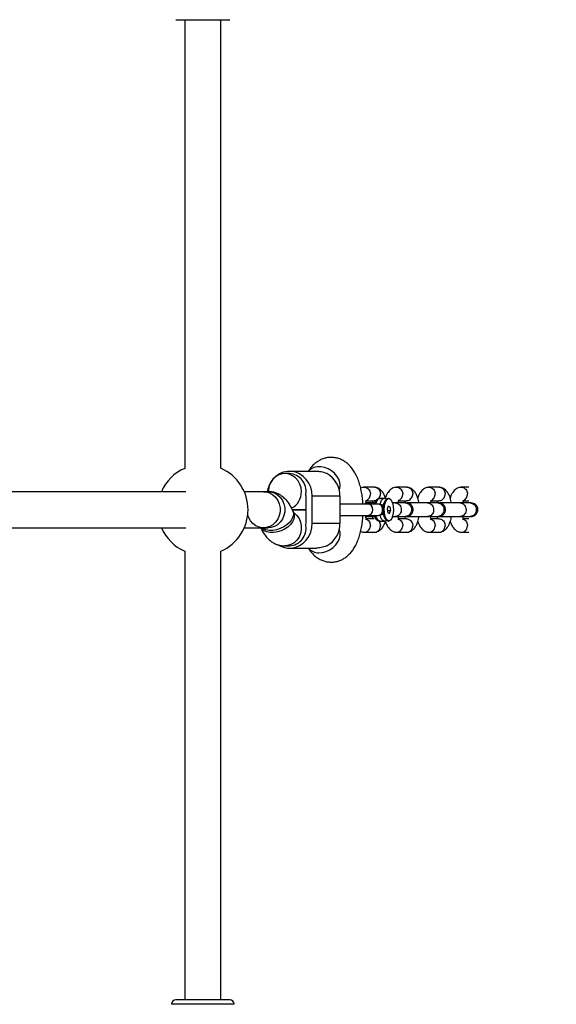
# Model space of a CAD drawing. Units: millimetres. Extents: x -555 to 5154, y -298 to 7277.
# Drawn here: x 3447 to 3685, y 2089 to 2525 of the extents above; entities that cross this region are included whole.
import ezdxf

# ---------------------------------------------------------------- set-up
doc = ezdxf.new("R2010")
doc.units = ezdxf.units.MM
doc.layers.add('Dimensions', color=7, linetype='Continuous')
doc.styles.get("Standard").update_dxf_attribs({"font": 'arial.ttf'})
doc.dimstyles.new('Leikkiset keinu', dxfattribs={"dimtxt": 150, "dimasz": 2.5, "dimexe": 0.06, "dimexo": 0.625, "dimtad": 0, "dimtih": 1, "dimtoh": 1, "dimdec": 0, "dimtxsty": 'Standard', "dimcen": 2.5, "dimadec": 0, "dimazin": 0, "dimtfac": 1, "dimtmove": 0, "dimatfit": 3, "dimfxl": 1, "dimarcsym": 0})

# ---------------------------------------------------------------- blocks, each defined once
blk = doc.blocks.new('*D3')
at = {"layer": 'Defpoints', "color": 0}
for p in [(238.19, 2095.11), (5154.41, 2014.33), (5154.41, -199.39)]:
    blk.add_point(p, dxfattribs=at)
at = {"layer": 'Dimensions', "color": 0, "lineweight": -2}
for p, q in [((238.19, 2094.48), (238.19, -199.45)), ((5154.41, 2013.7), (5154.41, -199.45)), ((240.69, -199.39), (2468.95, -199.39)), ((5151.91, -199.39), (2923.65, -199.39))]:
    blk.add_line(p, q, dxfattribs=at)
at = {"layer": 'Dimensions', "color": 0}
for points in [[(240.69, -198.97), (240.69, -199.81), (238.19, -199.39)], [(5151.91, -199.81), (5151.91, -198.97), (5154.41, -199.39)]]:
    blk.add_solid(points, dxfattribs=at)
at = {"layer": 'Dimensions', "color": 0, "insert": (2696.3, -199.39), "char_height": 150, "attachment_point": 5}
blk.add_mtext('4916', dxfattribs=at)

msp = doc.modelspace()

# ---------------------------------------------------------------- linework, layer by layer
at = {"color": 7, "linetype": 'Continuous', "lineweight": 25}
for p, q in [((3516.48, 2524.52), (3540.28, 2524.52)), ((3520.37, 2524.52), (3520.37, 2325.84)), ((3536.37, 2325.85), (3536.37, 2524.52)), ((3578.6, 2324.52), (3566.76, 2324.52)), ((3566.76, 2323.52), (3564.71, 2323.52)), ((3520.88, 2315.52), (3430.04, 2315.52)), ((3555.29, 2315.52), (3546.71, 2315.52)), ((3557.35, 2315.52), (3555.29, 2315.52)), ((3604.33, 2317.51), (3599.73, 2317.51)), ((3618.66, 2317.51), (3614.06, 2317.51)), ((3632.99, 2317.51), (3628.39, 2317.51)), ((3646.14, 2317.51), (3642.72, 2317.51)), ((3574.06, 2301.52), (3574.06, 2313.52)), ((3576.79, 2301.52), (3576.79, 2313.52)), ((3589.08, 2313.52), (3576.79, 2313.52)), ((3589.08, 2313.52), (3589.08, 2301.52)), ((3600.73, 2311.52), (3604.21, 2311.52)), ((3608.62, 2312.52), (3606.8, 2312.52)), ((3609.52, 2311.98), (3609, 2311.35)), ((3610.71, 2312.52), (3610.43, 2312.52)), ((3615.06, 2311.52), (3618.54, 2311.52)), ((3629.38, 2311.52), (3632.87, 2311.52)), ((3643.71, 2311.52), (3646.14, 2311.52)), ((3574.06, 2307.52), (3568.01, 2307.52)), ((3568.01, 2307.52), (3574.06, 2307.52)), ((3568.63, 2306.06), (3568.23, 2307.03)), ((3601.36, 2310.02), (3589.08, 2310.02)), ((3605.94, 2310.02), (3601.36, 2310.02)), ((3608.15, 2307.17), (3607.94, 2307.52)), ((3610.46, 2309.14), (3610.01, 2307.81)), ((3610.01, 2307.81), (3610.25, 2306.18)), ((3610.1, 2307.22), (3611.41, 2307.22)), ((3611.16, 2308.85), (3610.36, 2308.85)), ((3611.16, 2308.85), (3610.46, 2309.14)), ((3610.95, 2305.89), (3611.41, 2307.22)), ((3611.16, 2308.85), (3611.41, 2307.22)), ((3617.99, 2310.52), (3613.52, 2310.52)), ((3632.32, 2310.52), (3627.85, 2310.52)), ((3646.65, 2310.52), (3642.17, 2310.52)), ((3589.08, 2305.02), (3601.36, 2305.02)), ((3604.24, 2303.51), (3600.8, 2303.51)), ((3601.36, 2305.02), (3605.94, 2305.02)), ((3606.8, 2302.52), (3608.62, 2302.52)), ((3609, 2303.68), (3609.52, 2303.05)), ((3610.25, 2306.18), (3610.95, 2305.89)), ((3610.43, 2302.52), (3610.71, 2302.52)), ((3613.52, 2304.52), (3617.99, 2304.52)), ((3618.57, 2303.51), (3615.13, 2303.51)), ((3627.85, 2304.52), (3632.32, 2304.52)), ((3632.9, 2303.51), (3629.46, 2303.51)), ((3642.17, 2304.52), (3646.65, 2304.52)), ((3646.14, 2303.51), (3643.79, 2303.51)), ((3430.04, 2299.52), (3520.88, 2299.52)), ((3546.71, 2299.52), (3555.29, 2299.52)), ((3555.29, 2299.52), (3557.35, 2299.52)), ((3576.79, 2301.52), (3589.08, 2301.52)), ((3599.74, 2297.52), (3604.35, 2297.52)), ((3614.07, 2297.52), (3618.68, 2297.52)), ((3628.4, 2297.52), (3633.01, 2297.52)), ((3642.73, 2297.52), (3646.14, 2297.52)), ((3520.37, 2289.19), (3520.37, 2090.52)), ((3536.37, 2090.52), (3536.37, 2289.18)), ((3564.7, 2291.52), (3566.76, 2291.52)), ((3566.76, 2290.52), (3578.6, 2290.52)), ((3540.28, 2090.52), (3516.48, 2090.52))]:
    msp.add_line(p, q, dxfattribs=at)
at = {"color": 8, "linetype": 'Continuous', "lineweight": 25}
for p, q in [((3541.06, 2088.52), (3514.48, 2088.52)), ((3542.28, 2088.52), (3541.06, 2088.52))]:
    msp.add_line(p, q, dxfattribs=at)
at = {"color": 7, "linetype": 'Continuous', "lineweight": 25, "flags": 128}
for points in [[(3576.79, 2313.52), (3576.62, 2315.54), (3576.12, 2317.49), (3575.29, 2319.31), (3574.17, 2320.93), (3572.81, 2322.29), (3571.23, 2323.36), (3569.5, 2324.1), (3567.68, 2324.47), (3565.83, 2324.47), (3564.01, 2324.1), (3562.28, 2323.36), (3560.71, 2322.29), (3559.62, 2321.25)], [(3572.01, 2315.52), (3571.84, 2317.24), (3571.33, 2318.88), (3570.52, 2320.36), (3569.44, 2321.61), (3568.13, 2322.58), (3566.66, 2323.22), (3565.11, 2323.5), (3563.53, 2323.41), (3562.01, 2322.95), (3560.61, 2322.14), (3559.41, 2321.02), (3558.46, 2319.64), (3557.79, 2318.07), (3557.45, 2316.38), (3557.41, 2315.52)], [(3555.29, 2315.52), (3556.48, 2315.41), (3558, 2314.95), (3559.39, 2314.14), (3560.59, 2313.02), (3561.55, 2311.64), (3562.21, 2310.07), (3562.55, 2308.38), (3562.55, 2306.65), (3562.21, 2304.96), (3561.55, 2303.39), (3560.59, 2302.01), (3559.39, 2300.89), (3558, 2300.08), (3556.48, 2299.62), (3554.9, 2299.53), (3553.34, 2299.81), (3551.88, 2300.45), (3550.57, 2301.42), (3549.48, 2302.67), (3548.67, 2304.16), (3548.27, 2305.36)], [(3555.29, 2315.52), (3556.48, 2315.41), (3558, 2314.95), (3559.39, 2314.14), (3560.59, 2313.02), (3561.55, 2311.64), (3562.21, 2310.07), (3562.55, 2308.38), (3562.55, 2306.65), (3562.21, 2304.96), (3561.55, 2303.39), (3560.59, 2302.01), (3559.39, 2300.89), (3558, 2300.08), (3556.48, 2299.62), (3555.29, 2299.52)], [(3610.43, 2302.52), (3609.88, 2302.7), (3609.37, 2303.24), (3608.94, 2304.1), (3608.62, 2305.22), (3608.43, 2306.5), (3608.39, 2307.86), (3608.51, 2309.19), (3608.76, 2310.4), (3609.14, 2311.39), (3609.62, 2312.1), (3610.16, 2312.47), (3610.43, 2312.52)], [(3610.36, 2302.59), (3609.81, 2303.03), (3609.33, 2303.83), (3608.96, 2304.93), (3608.73, 2306.24), (3608.66, 2307.65), (3608.76, 2309.05), (3609.02, 2310.33), (3609.41, 2311.38), (3609.91, 2312.12), (3610.47, 2312.48), (3611.05, 2312.44)], [(3611.05, 2312.44), (3611.61, 2312.01), (3612.09, 2311.21), (3612.46, 2310.11), (3612.69, 2308.8), (3612.75, 2307.38), (3612.66, 2305.98), (3612.4, 2304.7), (3612.01, 2303.65), (3611.51, 2302.91), (3610.94, 2302.55), (3610.36, 2302.59)], [(3561.82, 2291.94), (3562.28, 2291.67), (3564.01, 2290.94), (3565.83, 2290.56), (3567.68, 2290.56), (3569.5, 2290.94), (3571.23, 2291.67), (3572.81, 2292.74), (3574.17, 2294.11), (3575.29, 2295.73), (3576.12, 2297.54), (3576.62, 2299.5), (3576.79, 2301.52)]]:
    msp.add_lwpolyline(points, dxfattribs=at)
at = {"color": 8, "linetype": 'Continuous', "lineweight": 25, "flags": 128}
for points in [[(3588.75, 2316.31), (3588.99, 2316.92), (3589.19, 2318.24), (3589.05, 2319.64), (3588.56, 2321.05), (3587.74, 2322.42), (3586.64, 2323.67), (3585.31, 2324.75), (3583.81, 2325.61), (3582.21, 2326.2), (3580.58, 2326.51), (3579, 2326.51), (3577.55, 2326.2), (3576.28, 2325.61), (3575.27, 2324.75), (3575.08, 2324.52)], [(3557.35, 2315.52), (3558.53, 2315.41), (3560.06, 2314.95), (3561.45, 2314.14), (3562.65, 2313.02), (3563.61, 2311.64), (3564.27, 2310.07), (3564.61, 2308.38), (3564.61, 2306.65), (3564.27, 2304.96), (3563.61, 2303.39), (3562.65, 2302.01), (3561.45, 2300.89), (3560.06, 2300.08), (3558.53, 2299.62), (3557.35, 2299.52)], [(3605.02, 2310.02), (3605.29, 2310.9), (3605.71, 2311.75), (3606.2, 2312.3), (3606.74, 2312.51), (3606.8, 2312.52)], [(3606.8, 2309.81), (3607.11, 2310.9), (3607.53, 2311.75), (3608.03, 2312.3), (3608.56, 2312.51), (3608.63, 2312.52)], [(3568.23, 2307.03), (3568.36, 2306.65), (3568.48, 2305.51), (3568.24, 2304.31), (3567.66, 2303.09), (3566.75, 2301.91), (3565.57, 2300.83), (3564.17, 2299.89), (3562.61, 2299.15), (3560.96, 2298.64), (3559.31, 2298.38), (3557.74, 2298.38), (3556.3, 2298.64), (3555.08, 2299.15), (3554.54, 2299.52)], [(3568.63, 2306.06), (3568.76, 2305.68), (3568.88, 2304.54), (3568.64, 2303.34), (3568.05, 2302.12), (3567.15, 2300.94), (3565.97, 2299.86), (3564.56, 2298.92), (3563, 2298.18), (3561.36, 2297.67), (3559.71, 2297.41), (3558.13, 2297.41), (3556.7, 2297.67), (3555.48, 2298.18), (3554.52, 2298.92), (3554.07, 2299.52)], [(3568.52, 2306.33), (3568.79, 2306.14), (3570, 2305.02), (3570.95, 2303.64), (3571.62, 2302.07), (3571.95, 2300.38), (3571.95, 2298.65), (3571.62, 2296.96), (3570.95, 2295.39), (3570, 2294.01), (3568.79, 2292.89), (3567.4, 2292.08), (3565.88, 2291.62), (3564.68, 2291.52)], [(3606.8, 2302.52), (3606.74, 2302.52), (3606.2, 2302.73), (3605.71, 2303.28), (3605.29, 2304.14), (3605.02, 2305.02)], [(3608.62, 2302.52), (3608.56, 2302.52), (3608.03, 2302.73), (3607.53, 2303.28), (3607.11, 2304.14), (3606.8, 2305.23)], [(3579.78, 2288.49), (3581.39, 2288.64), (3583.02, 2289.09), (3584.58, 2289.82), (3586, 2290.8), (3587.23, 2291.97), (3588.19, 2293.29), (3588.84, 2294.68), (3589.16, 2296.1), (3589.13, 2297.46), (3588.75, 2298.72), (3588.75, 2298.73)]]:
    msp.add_lwpolyline(points, dxfattribs=at)
at = {"color": 7, "linetype": 'Continuous', "lineweight": 25}
for centre, radius, start, end in [((3528.38, 2307.52), 20, 113.6094, 156.4218), ((3528.38, 2307.52), 20, 0, 66.453), ((3568.28, 2313.62), 11.55, 144.0848, 170.5689), ((3566.33, 2315.76), 7.77, 350.8093, 86.8327), ((3577.98, 2313.73), 11.1, 358.8821, 61.7442), ((3564, 2315.33), 8.01, 297.3582, 1.3611), ((3565.3, 2313.52), 8.76, 359.9983, 6.5546), ((3612.28, 2308.9), 4.09, 143.2319, 171.8088), ((3528.38, 2307.52), 20, 293.547, 0), ((3619.15, 2307.52), 11.01, 178.1807, 181.8193), ((3612.28, 2306.13), 4.09, 188.1912, 216.7681), ((3528.38, 2307.52), 20, 203.5782, 246.3906), ((3566.33, 2299.28), 7.77, 273.1673, 9.1907), ((3565.3, 2301.52), 8.76, 353.4454, 0.0017), ((3577.98, 2301.3), 11.1, 298.2558, 1.1179), ((3516.48, 2088.52), 2, 90, 180), ((3540.28, 2088.52), 2, 360, 90)]:
    msp.add_arc(centre, radius, start, end, dxfattribs=at)
at = {"color": 8, "linetype": 'Continuous', "lineweight": 25}
for centre, radius, start, end in [((3601.17, 2307.52), 2.51, 274.2274, 85.7726), ((3579.48, 2294.25), 5.77, 220.3164, 272.956)]:
    msp.add_arc(centre, radius, start, end, dxfattribs=at)
at = {"color": 7, "linetype": 'Continuous', "lineweight": 25}
for points, knots in [([(3599.25, 2310.02), (3599.21, 2310.74), (3599.11, 2312.33), (3598.77, 2314.73), (3598.27, 2317.22), (3597.59, 2319.64), (3596.71, 2321.97), (3595.64, 2324.08), (3594.42, 2325.88), (3593.11, 2327.36), (3591.7, 2328.56), (3590.18, 2329.51), (3588.57, 2330.2), (3586.82, 2330.63), (3585, 2330.76), (3583.18, 2330.57), (3581.46, 2330.08), (3579.88, 2329.34), (3578.42, 2328.38), (3577.09, 2327.19), (3575.95, 2325.9), (3575.35, 2324.95), (3575.07, 2324.52)], [0, 0, 0, 0, 0.047898, 0.105678, 0.164364, 0.224525, 0.286851, 0.351931, 0.407792, 0.459076, 0.506872, 0.552376, 0.596477, 0.639809, 0.686708, 0.732042, 0.776315, 0.820273, 0.864792, 0.910876, 0.959702, 1, 1, 1, 1]), ([(3583.23, 2323.51), (3582.4, 2323.81), (3580.85, 2324.39), (3579.32, 2324.45), (3578.6, 2324.48)], [0, 0, 0, 0, 0.532321, 1, 1, 1, 1]), ([(3568.23, 2307.03), (3568.06, 2307.42), (3567.61, 2308.47), (3566.74, 2310.01), (3565.58, 2311.58), (3564.29, 2312.88), (3562.89, 2313.93), (3561.37, 2314.73), (3559.76, 2315.27), (3558.4, 2315.49), (3557.59, 2315.51), (3557.35, 2315.52)], [0, 0, 0, 0, 0.086697, 0.23476, 0.370045, 0.495126, 0.613692, 0.728345, 0.840811, 0.952277, 1, 1, 1, 1]), ([(3599.42, 2317.49), (3599.05, 2317.43), (3598.66, 2317.37), (3598.29, 2317.15), (3598.26, 2317.13)], [0, 0, 0, 0, 0.9131045, 1, 1, 1, 1]), ([(3599.32, 2317.45), (3599.59, 2317.49), (3600.16, 2317.55), (3601.02, 2317.24), (3601.78, 2316.64), (3602.32, 2315.79), (3602.51, 2315.05), (3602.54, 2314.62), (3602.54, 2314.53), (3602.54, 2314.52)], [0, 0, 0, 0, 0.17022, 0.364431, 0.558632, 0.752808, 0.946894, 0.992245, 1, 1, 1, 1]), ([(3604.31, 2317.47), (3604.42, 2317.48), (3604.84, 2317.52), (3605.55, 2317.23), (3606.29, 2316.64), (3606.8, 2315.79), (3606.96, 2315.05), (3606.98, 2314.62), (3606.98, 2314.53), (3606.98, 2314.52)], [0, 0, 0, 0, 0.082181, 0.296986, 0.511782, 0.726506, 0.941231, 0.991422, 1, 1, 1, 1]), ([(3609.31, 2312.38), (3609.3, 2312.47), (3609.17, 2313.1), (3608.65, 2314.21), (3607.72, 2315.74), (3606.68, 2316.68), (3605.81, 2317.16), (3605.25, 2317.38), (3604.85, 2317.45), (3604.66, 2317.49)], [0, 0, 0, 0, 0.031588, 0.224032, 0.450472, 0.712004, 0.806808, 0.904955, 1, 1, 1, 1]), ([(3613.75, 2317.49), (3613.39, 2317.41), (3612.68, 2317.25), (3611.52, 2316.56), (3610.46, 2315.47), (3609.73, 2314.17), (3609.37, 2313.39), (3609.25, 2312.91), (3609.21, 2312.76)], [0, 0, 0, 0, 0.181488, 0.356474, 0.632252, 0.812692, 0.940374, 1, 1, 1, 1]), ([(3613.65, 2317.45), (3613.92, 2317.49), (3614.49, 2317.55), (3615.35, 2317.24), (3616.11, 2316.64), (3616.65, 2315.79), (3616.84, 2315.05), (3616.86, 2314.62), (3616.87, 2314.53), (3616.87, 2314.52)], [0, 0, 0, 0, 0.17022, 0.364431, 0.558632, 0.752808, 0.946894, 0.992245, 1, 1, 1, 1]), ([(3618.63, 2317.47), (3618.75, 2317.48), (3619.17, 2317.52), (3619.88, 2317.23), (3620.61, 2316.64), (3621.13, 2315.79), (3621.29, 2315.05), (3621.31, 2314.62), (3621.3, 2314.53), (3621.3, 2314.52)], [0, 0, 0, 0, 0.082181, 0.296986, 0.511782, 0.726506, 0.941231, 0.991422, 1, 1, 1, 1]), ([(3624.04, 2310.52), (3623.92, 2311.24), (3623.69, 2312.52), (3622.99, 2314.22), (3622.04, 2315.74), (3621.01, 2316.68), (3620.14, 2317.16), (3619.58, 2317.38), (3619.18, 2317.45), (3618.99, 2317.49)], [0, 0, 0, 0, 0.207573, 0.365045, 0.550335, 0.76434, 0.841916, 0.922227, 1, 1, 1, 1]), ([(3628.08, 2317.49), (3627.72, 2317.41), (3627.01, 2317.25), (3625.85, 2316.56), (3624.79, 2315.47), (3624.06, 2314.17), (3623.7, 2313.39), (3623.58, 2312.91), (3623.54, 2312.76)], [0, 0, 0, 0, 0.181488, 0.356474, 0.632252, 0.812692, 0.940374, 1, 1, 1, 1]), ([(3627.98, 2317.45), (3628.25, 2317.49), (3628.82, 2317.55), (3629.68, 2317.24), (3630.44, 2316.64), (3630.98, 2315.79), (3631.17, 2315.05), (3631.19, 2314.62), (3631.2, 2314.53), (3631.2, 2314.52)], [0, 0, 0, 0, 0.17022, 0.364431, 0.558632, 0.752808, 0.946894, 0.992245, 1, 1, 1, 1]), ([(3632.96, 2317.47), (3633.08, 2317.48), (3633.5, 2317.52), (3634.2, 2317.23), (3634.94, 2316.64), (3635.45, 2315.79), (3635.62, 2315.05), (3635.63, 2314.62), (3635.63, 2314.53), (3635.63, 2314.52)], [0, 0, 0, 0, 0.0821814, 0.296986, 0.5117824, 0.726506, 0.9412309, 0.9914224, 1, 1, 1, 1]), ([(3638.37, 2310.52), (3638.24, 2311.24), (3638.02, 2312.52), (3637.32, 2314.22), (3636.37, 2315.74), (3635.34, 2316.68), (3634.47, 2317.16), (3633.91, 2317.38), (3633.51, 2317.45), (3633.32, 2317.49)], [0, 0, 0, 0, 0.207573, 0.365045, 0.550335, 0.76434, 0.841916, 0.922227, 1, 1, 1, 1]), ([(3642.4, 2317.49), (3642.05, 2317.41), (3641.34, 2317.25), (3640.18, 2316.56), (3639.12, 2315.47), (3638.39, 2314.17), (3638.03, 2313.39), (3637.91, 2312.91), (3637.87, 2312.76)], [0, 0, 0, 0, 0.181488, 0.356474, 0.632252, 0.812692, 0.940374, 1, 1, 1, 1]), ([(3642.31, 2317.45), (3642.58, 2317.49), (3643.15, 2317.55), (3644.01, 2317.24), (3644.77, 2316.64), (3645.3, 2315.79), (3645.49, 2315.05), (3645.52, 2314.62), (3645.52, 2314.53), (3645.52, 2314.52)], [0, 0, 0, 0, 0.17022, 0.364431, 0.558632, 0.752808, 0.946894, 0.992245, 1, 1, 1, 1]), ([(3600.31, 2310.02), (3600.37, 2310.26), (3600.49, 2310.8), (3600.68, 2311.34), (3600.76, 2311.58), (3600.73, 2311.61), (3600.72, 2311.62)], [0, 0, 0, 0, 0.242042, 0.530021, 0.852842, 1, 1, 1, 1]), ([(3600.58, 2311.64), (3600.6, 2311.64), (3600.93, 2311.68), (3601.49, 2312.08), (3602.13, 2312.78), (3602.48, 2313.64), (3602.54, 2314.24), (3602.54, 2314.5), (3602.54, 2314.52)], [0, 0, 0, 0, 0.0211306, 0.2800976, 0.5390063, 0.7978287, 0.9896605, 1, 1, 1, 1]), ([(3603.3, 2311.49), (3603.3, 2311.47), (3603.34, 2311.39), (3603.49, 2311.07), (3603.57, 2310.7), (3603.62, 2310.52)], [0, 0, 0, 0, 0.134052, 0.578137, 1, 1, 1, 1]), ([(3604.21, 2311.54), (3604.48, 2311.56), (3605.05, 2311.59), (3605.86, 2312.06), (3606.52, 2312.79), (3606.89, 2313.64), (3606.97, 2314.24), (3606.98, 2314.5), (3606.98, 2314.52)], [0, 0, 0, 0, 0.18823, 0.402971, 0.617679, 0.832282, 0.991426, 1, 1, 1, 1]), ([(3606.81, 2312.48), (3606.69, 2312.49), (3606.31, 2312.52), (3605.71, 2312.26), (3605.12, 2311.79), (3604.64, 2311.13), (3604.35, 2310.52), (3604.24, 2310.1), (3604.22, 2310.02)], [0, 0, 0, 0, 0.0899793, 0.2886933, 0.4804259, 0.6906224, 0.9391749, 1, 1, 1, 1]), ([(3609.72, 2312.18), (3609.56, 2312.28), (3609.23, 2312.48), (3608.84, 2312.49), (3608.64, 2312.49)], [0, 0, 0, 0, 0.502503, 1, 1, 1, 1]), ([(3614.76, 2310.52), (3614.78, 2310.58), (3614.86, 2310.93), (3615.01, 2311.33), (3615.09, 2311.58), (3615.06, 2311.61), (3615.05, 2311.62)], [0, 0, 0, 0, 0.080743, 0.430006, 0.821526, 1, 1, 1, 1]), ([(3614.91, 2311.64), (3614.93, 2311.64), (3615.26, 2311.68), (3615.82, 2312.08), (3616.46, 2312.78), (3616.8, 2313.64), (3616.87, 2314.24), (3616.87, 2314.5), (3616.87, 2314.52)], [0, 0, 0, 0, 0.0211306, 0.2800976, 0.5390063, 0.7978287, 0.9896605, 1, 1, 1, 1]), ([(3617.62, 2311.49), (3617.63, 2311.47), (3617.67, 2311.39), (3617.82, 2311.07), (3617.9, 2310.7), (3617.95, 2310.52)], [0, 0, 0, 0, 0.134052, 0.578137, 1, 1, 1, 1]), ([(3618.54, 2311.54), (3618.81, 2311.56), (3619.38, 2311.59), (3620.19, 2312.06), (3620.85, 2312.79), (3621.21, 2313.64), (3621.3, 2314.24), (3621.3, 2314.5), (3621.3, 2314.52)], [0, 0, 0, 0, 0.18823, 0.402971, 0.617679, 0.832282, 0.991426, 1, 1, 1, 1]), ([(3629.09, 2310.52), (3629.11, 2310.58), (3629.19, 2310.93), (3629.34, 2311.33), (3629.42, 2311.58), (3629.39, 2311.61), (3629.38, 2311.62)], [0, 0, 0, 0, 0.081726, 0.430616, 0.821717, 1, 1, 1, 1]), ([(3629.24, 2311.64), (3629.26, 2311.64), (3629.59, 2311.68), (3630.15, 2312.08), (3630.79, 2312.78), (3631.13, 2313.64), (3631.2, 2314.24), (3631.2, 2314.5), (3631.2, 2314.52)], [0, 0, 0, 0, 0.021131, 0.280098, 0.539006, 0.797829, 0.989661, 1, 1, 1, 1]), ([(3631.95, 2311.49), (3631.96, 2311.47), (3632, 2311.39), (3632.15, 2311.07), (3632.23, 2310.7), (3632.27, 2310.52)], [0, 0, 0, 0, 0.134052, 0.578137, 1, 1, 1, 1]), ([(3632.87, 2311.54), (3633.14, 2311.56), (3633.71, 2311.59), (3634.52, 2312.06), (3635.17, 2312.79), (3635.54, 2313.64), (3635.63, 2314.24), (3635.63, 2314.5), (3635.63, 2314.52)], [0, 0, 0, 0, 0.18823, 0.402971, 0.617679, 0.832282, 0.991426, 1, 1, 1, 1]), ([(3643.42, 2310.52), (3643.44, 2310.58), (3643.52, 2310.93), (3643.67, 2311.33), (3643.75, 2311.58), (3643.72, 2311.61), (3643.71, 2311.62)], [0, 0, 0, 0, 0.081726, 0.430616, 0.821717, 1, 1, 1, 1]), ([(3643.57, 2311.64), (3643.59, 2311.64), (3643.92, 2311.68), (3644.48, 2312.08), (3645.12, 2312.78), (3645.46, 2313.64), (3645.53, 2314.24), (3645.52, 2314.5), (3645.52, 2314.52)], [0, 0, 0, 0, 0.021131, 0.280098, 0.539006, 0.797829, 0.989661, 1, 1, 1, 1]), ([(3604.4, 2310.52), (3604.38, 2310.52), (3603.7, 2310.52), (3602.42, 2310.52), (3601.17, 2310.52), (3600.52, 2310.52), (3600.45, 2310.52), (3600.41, 2310.52)], [0, 0, 0, 0, 0.008788, 0.275197, 0.604987, 0.794522, 1, 1, 1, 1]), ([(3606.8, 2309.81), (3606.66, 2309.87), (3606.4, 2309.99), (3606.09, 2310.01), (3605.94, 2310.02)], [0, 0, 0, 0, 0.521397, 1, 1, 1, 1]), ([(3607.94, 2307.52), (3607.94, 2307.68), (3607.92, 2308.03), (3607.78, 2308.64), (3607.46, 2309.33), (3607.03, 2309.64), (3606.8, 2309.81)], [0, 0, 0, 0, 0.17019, 0.353402, 0.659352, 1, 1, 1, 1]), ([(3606.8, 2305.23), (3606.89, 2305.28), (3607.03, 2305.36), (3607.18, 2305.49), (3607.4, 2305.71), (3607.66, 2306.1), (3607.9, 2306.78), (3607.93, 2307.27), (3607.94, 2307.52)], [0, 0, 0, 0, 0.120482, 0.20761, 0.236289, 0.498687, 0.752217, 1, 1, 1, 1]), ([(3607.94, 2307.52), (3607.94, 2307.52), (3607.94, 2307.52), (3607.94, 2307.52), (3607.95, 2307.53), (3607.95, 2307.55), (3607.98, 2307.61), (3608.05, 2307.72), (3608.11, 2307.81), (3608.14, 2307.87)], [0, 0, 0, 0, 0.002542, 0.005755, 0.014474, 0.041835, 0.137853, 0.497529, 1, 1, 1, 1]), ([(3608.15, 2307.87), (3608.15, 2308.01), (3608.16, 2308.31), (3608.15, 2308.84), (3608.19, 2309.23), (3608.22, 2309.48)], [0, 0, 0, 0, 0.251167, 0.503218, 1, 1, 1, 1]), ([(3608.22, 2305.55), (3608.19, 2305.81), (3608.15, 2306.19), (3608.16, 2306.72), (3608.15, 2307.02), (3608.15, 2307.17)], [0, 0, 0, 0, 0.497713, 0.749301, 1, 1, 1, 1]), ([(3613.53, 2310.52), (3613.32, 2310.52), (3613, 2310.52), (3612.5, 2310.52), (3612.32, 2310.52)], [0, 0, 0, 0, 0.631116, 1, 1, 1, 1]), ([(3613.55, 2310.52), (3613.57, 2310.52), (3613.88, 2310.51), (3614.49, 2310.39), (3615.28, 2309.88), (3615.88, 2309.1), (3616.22, 2308.15), (3616.25, 2307.12), (3615.98, 2306.14), (3615.44, 2305.31), (3614.69, 2304.74), (3614.03, 2304.54), (3613.65, 2304.52), (3613.57, 2304.52), (3613.55, 2304.52)], [0, 0, 0, 0, 0.004289, 0.111632, 0.218974, 0.326311, 0.433694, 0.541092, 0.6485, 0.755902, 0.863291, 0.97063, 0.995711, 1, 1, 1, 1]), ([(3618.45, 2310.52), (3618.42, 2310.52), (3618.38, 2310.52), (3618.09, 2310.52), (3617.94, 2310.52)], [0, 0, 0, 0, 0.499402, 1, 1, 1, 1]), ([(3617.99, 2310.52), (3618, 2310.52), (3618.32, 2310.51), (3618.96, 2310.39), (3619.78, 2309.88), (3620.4, 2309.1), (3620.75, 2308.15), (3620.78, 2307.12), (3620.51, 2306.14), (3619.95, 2305.31), (3619.16, 2304.74), (3618.48, 2304.54), (3618.09, 2304.52), (3618, 2304.52), (3617.99, 2304.52)], [0, 0, 0, 0, 0.004289, 0.111625, 0.218963, 0.326319, 0.433696, 0.541091, 0.648493, 0.755891, 0.863253, 0.970615, 0.995711, 1, 1, 1, 1]), ([(3618.45, 2304.52), (3618.77, 2304.55), (3619.37, 2304.6), (3620.12, 2304.99), (3620.65, 2305.45), (3621.07, 2306.01), (3621.32, 2306.59), (3621.44, 2307.2), (3621.46, 2307.86), (3621.3, 2308.54), (3620.94, 2309.24), (3620.4, 2309.85), (3619.55, 2310.39), (3618.83, 2310.47), (3618.45, 2310.52)], [0, 0, 0, 0, 0.101852, 0.190541, 0.264725, 0.325158, 0.411514, 0.465484, 0.524711, 0.618776, 0.686701, 0.772391, 0.877487, 1, 1, 1, 1]), ([(3627.86, 2310.52), (3627.65, 2310.52), (3627.17, 2310.52), (3625.87, 2310.52), (3624.01, 2310.52), (3621.91, 2310.52), (3620.19, 2310.52), (3619.25, 2310.52), (3618.8, 2310.52)], [0, 0, 0, 0, 0.119605, 0.261895, 0.509287, 0.709229, 0.861504, 1, 1, 1, 1]), ([(3627.88, 2310.52), (3627.89, 2310.52), (3628.2, 2310.51), (3628.82, 2310.39), (3629.61, 2309.88), (3630.21, 2309.1), (3630.54, 2308.15), (3630.58, 2307.12), (3630.31, 2306.14), (3629.77, 2305.31), (3629.01, 2304.74), (3628.36, 2304.54), (3627.98, 2304.52), (3627.89, 2304.52), (3627.88, 2304.52)], [0, 0, 0, 0, 0.004289, 0.111632, 0.218974, 0.326311, 0.433694, 0.541092, 0.6485, 0.755902, 0.863291, 0.97063, 0.995711, 1, 1, 1, 1]), ([(3632.78, 2310.52), (3632.75, 2310.52), (3632.71, 2310.52), (3632.42, 2310.52), (3632.27, 2310.52)], [0, 0, 0, 0, 0.499402, 1, 1, 1, 1]), ([(3632.32, 2310.52), (3632.33, 2310.52), (3632.65, 2310.51), (3633.29, 2310.39), (3634.11, 2309.88), (3634.73, 2309.1), (3635.08, 2308.15), (3635.11, 2307.12), (3634.84, 2306.14), (3634.27, 2305.31), (3633.49, 2304.74), (3632.81, 2304.54), (3632.42, 2304.52), (3632.33, 2304.52), (3632.32, 2304.52)], [0, 0, 0, 0, 0.004289, 0.111625, 0.218963, 0.326319, 0.433696, 0.541091, 0.648493, 0.755891, 0.863253, 0.970615, 0.995711, 1, 1, 1, 1]), ([(3632.78, 2304.52), (3633.1, 2304.55), (3633.69, 2304.6), (3634.45, 2304.99), (3634.98, 2305.45), (3635.4, 2306.01), (3635.65, 2306.59), (3635.77, 2307.2), (3635.78, 2307.86), (3635.63, 2308.54), (3635.27, 2309.24), (3634.73, 2309.85), (3633.88, 2310.39), (3633.16, 2310.47), (3632.78, 2310.52)], [0, 0, 0, 0, 0.101852, 0.190541, 0.264725, 0.325158, 0.411514, 0.465484, 0.524711, 0.618776, 0.686701, 0.772391, 0.877487, 1, 1, 1, 1]), ([(3642.19, 2310.52), (3641.97, 2310.52), (3641.5, 2310.52), (3640.2, 2310.52), (3638.34, 2310.52), (3636.24, 2310.52), (3634.52, 2310.52), (3633.57, 2310.52), (3633.13, 2310.52)], [0, 0, 0, 0, 0.119605, 0.261895, 0.509287, 0.709229, 0.861504, 1, 1, 1, 1]), ([(3642.21, 2310.52), (3642.22, 2310.52), (3642.53, 2310.51), (3643.15, 2310.39), (3643.94, 2309.88), (3644.54, 2309.1), (3644.87, 2308.15), (3644.91, 2307.12), (3644.64, 2306.14), (3644.1, 2305.31), (3643.34, 2304.74), (3642.68, 2304.54), (3642.3, 2304.52), (3642.22, 2304.52), (3642.21, 2304.52)], [0, 0, 0, 0, 0.004289, 0.111632, 0.218974, 0.326311, 0.433694, 0.541092, 0.6485, 0.755902, 0.863291, 0.97063, 0.995711, 1, 1, 1, 1]), ([(3647.1, 2310.52), (3647.08, 2310.52), (3647.04, 2310.52), (3646.74, 2310.52), (3646.6, 2310.52)], [0, 0, 0, 0, 0.499402, 1, 1, 1, 1]), ([(3646.65, 2310.52), (3646.66, 2310.52), (3646.98, 2310.51), (3647.62, 2310.39), (3648.44, 2309.88), (3649.06, 2309.1), (3649.4, 2308.15), (3649.44, 2307.12), (3649.16, 2306.14), (3648.6, 2305.31), (3647.82, 2304.74), (3647.14, 2304.54), (3646.75, 2304.52), (3646.66, 2304.52), (3646.65, 2304.52)], [0, 0, 0, 0, 0.004289, 0.111625, 0.218963, 0.326319, 0.433696, 0.541091, 0.648493, 0.755891, 0.863253, 0.970615, 0.995711, 1, 1, 1, 1]), ([(3647.1, 2304.52), (3647.42, 2304.55), (3648.02, 2304.6), (3648.78, 2304.99), (3649.31, 2305.45), (3649.72, 2306.01), (3649.98, 2306.59), (3650.1, 2307.2), (3650.11, 2307.86), (3649.96, 2308.54), (3649.6, 2309.24), (3649.06, 2309.85), (3648.21, 2310.39), (3647.49, 2310.47), (3647.1, 2310.52)], [0, 0, 0, 0, 0.101852, 0.190541, 0.264725, 0.325158, 0.411514, 0.465484, 0.524711, 0.618776, 0.686701, 0.772391, 0.877487, 1, 1, 1, 1]), ([(3568.78, 2305.73), (3568.78, 2305.73), (3568.81, 2305.69), (3568.73, 2305.81), (3568.66, 2306), (3568.63, 2306.06)], [0, 0, 0, 0, 0.076579, 0.66905, 1, 1, 1, 1]), ([(3575.06, 2290.52), (3575.19, 2290.3), (3575.68, 2289.51), (3576.66, 2288.3), (3578.02, 2286.97), (3579.49, 2285.91), (3581.06, 2285.11), (3582.79, 2284.55), (3584.61, 2284.29), (3586.47, 2284.35), (3588.23, 2284.73), (3589.87, 2285.37), (3591.38, 2286.25), (3592.76, 2287.35), (3594.03, 2288.67), (3595.19, 2290.24), (3596.24, 2292.08), (3597.17, 2294.2), (3597.94, 2296.54), (3598.54, 2299.02), (3598.96, 2301.58), (3599.19, 2303.59), (3599.23, 2304.74), (3599.24, 2305.02)], [0, 0, 0, 0, 0.020064, 0.073402, 0.122566, 0.168944, 0.213564, 0.257158, 0.304884, 0.350797, 0.39541, 0.43938, 0.483556, 0.528881, 0.576467, 0.627554, 0.683132, 0.742888, 0.80431, 0.864718, 0.923755, 0.981748, 1, 1, 1, 1]), ([(3600.81, 2303.4), (3600.82, 2303.4), (3600.84, 2303.41), (3600.82, 2303.46), (3600.75, 2303.61), (3600.54, 2304.09), (3600.41, 2304.65), (3600.33, 2305.02)], [0, 0, 0, 0, 0.056727, 0.221229, 0.356937, 0.581721, 1, 1, 1, 1]), ([(3600.34, 2303.43), (3600.45, 2303.42), (3600.86, 2303.38), (3601.49, 2302.96), (3602.13, 2302.25), (3602.47, 2301.39), (3602.54, 2300.79), (3602.54, 2300.53), (3602.54, 2300.52)], [0, 0, 0, 0, 0.084162, 0.326432, 0.568666, 0.810781, 0.990326, 1, 1, 1, 1]), ([(3600.41, 2304.52), (3600.45, 2304.52), (3600.52, 2304.52), (3601.17, 2304.52), (3602.42, 2304.52), (3603.7, 2304.52), (3604.38, 2304.52), (3604.41, 2304.52)], [0, 0, 0, 0, 0.205162, 0.394406, 0.72369, 0.98969, 1, 1, 1, 1]), ([(3603.64, 2304.52), (3603.63, 2304.45), (3603.54, 2304.1), (3603.39, 2303.7), (3603.31, 2303.45), (3603.34, 2303.42), (3603.35, 2303.41)], [0, 0, 0, 0, 0.081726, 0.430616, 0.821717, 1, 1, 1, 1]), ([(3604.2, 2305.02), (3604.33, 2304.66), (3604.57, 2303.99), (3605.11, 2303.25), (3605.75, 2302.76), (3606.35, 2302.5), (3606.71, 2302.54), (3606.8, 2302.56)], [0, 0, 0, 0, 0.281666, 0.523603, 0.728885, 0.925751, 1, 1, 1, 1]), ([(3604.66, 2297.54), (3605.02, 2297.62), (3605.72, 2297.78), (3606.88, 2298.48), (3607.94, 2299.56), (3608.67, 2300.86), (3609.08, 2301.77), (3609.23, 2302.38), (3609.3, 2302.66)], [0, 0, 0, 0, 0.17248, 0.338782, 0.600873, 0.772357, 0.893702, 1, 1, 1, 1]), ([(3605.94, 2305.02), (3606.09, 2305.02), (3606.4, 2305.04), (3606.66, 2305.16), (3606.8, 2305.23)], [0, 0, 0, 0, 0.478841, 1, 1, 1, 1]), ([(3606.05, 2302.69), (3606.2, 2302.54), (3606.58, 2302.16), (3606.88, 2301.39), (3606.97, 2300.79), (3606.98, 2300.53), (3606.98, 2300.52)], [0, 0, 0, 0, 0.270713, 0.680167, 0.983643, 1, 1, 1, 1]), ([(3608.62, 2302.55), (3608.75, 2302.55), (3609.15, 2302.53), (3609.55, 2302.68), (3609.75, 2302.84), (3609.76, 2302.85)], [0, 0, 0, 0, 0.333516, 0.973438, 1, 1, 1, 1]), ([(3609.19, 2302.27), (3609.36, 2301.81), (3609.74, 2300.77), (3610.69, 2299.3), (3611.73, 2298.35), (3612.6, 2297.87), (3613.16, 2297.66), (3613.55, 2297.58), (3613.74, 2297.54)], [0, 0, 0, 0, 0.186258, 0.423721, 0.697984, 0.797403, 0.900328, 1, 1, 1, 1]), ([(3612.32, 2304.52), (3612.5, 2304.52), (3613, 2304.52), (3613.32, 2304.52), (3613.53, 2304.52)], [0, 0, 0, 0, 0.36848, 1, 1, 1, 1]), ([(3614.67, 2303.43), (3614.78, 2303.42), (3615.19, 2303.38), (3615.82, 2302.96), (3616.46, 2302.25), (3616.8, 2301.39), (3616.87, 2300.79), (3616.87, 2300.53), (3616.87, 2300.52)], [0, 0, 0, 0, 0.084162, 0.326432, 0.568666, 0.810781, 0.990326, 1, 1, 1, 1]), ([(3615.14, 2303.4), (3615.15, 2303.4), (3615.17, 2303.41), (3615.15, 2303.46), (3615.08, 2303.62), (3614.91, 2303.97), (3614.82, 2304.36), (3614.78, 2304.55)], [0, 0, 0, 0, 0.0701006, 0.2733862, 0.4410878, 0.7188671, 1, 1, 1, 1]), ([(3617.97, 2304.52), (3617.96, 2304.45), (3617.87, 2304.1), (3617.72, 2303.7), (3617.64, 2303.45), (3617.67, 2303.42), (3617.68, 2303.41)], [0, 0, 0, 0, 0.0817263, 0.4306155, 0.8217172, 1, 1, 1, 1]), ([(3617.94, 2304.52), (3618.09, 2304.52), (3618.38, 2304.52), (3618.42, 2304.52), (3618.45, 2304.52)], [0, 0, 0, 0, 0.500598, 1, 1, 1, 1]), ([(3618.54, 2303.5), (3618.81, 2303.48), (3619.38, 2303.44), (3620.19, 2302.97), (3620.85, 2302.24), (3621.21, 2301.39), (3621.3, 2300.79), (3621.3, 2300.53), (3621.3, 2300.52)], [0, 0, 0, 0, 0.188223, 0.402984, 0.617698, 0.832339, 0.991425, 1, 1, 1, 1]), ([(3618.69, 2304.52), (3619.17, 2304.52), (3620.15, 2304.52), (3621.91, 2304.52), (3624.01, 2304.52), (3625.87, 2304.52), (3627.17, 2304.52), (3627.65, 2304.52), (3627.86, 2304.52)], [0, 0, 0, 0, 0.148056, 0.298641, 0.496365, 0.741011, 0.881721, 1, 1, 1, 1]), ([(3618.99, 2297.54), (3619.35, 2297.62), (3620.05, 2297.78), (3621.21, 2298.48), (3622.27, 2299.56), (3623.01, 2300.85), (3623.55, 2302.18), (3623.94, 2303.37), (3624.04, 2304.35), (3624.06, 2304.52)], [0, 0, 0, 0, 0.140261, 0.275498, 0.48863, 0.628081, 0.726759, 0.953694, 1, 1, 1, 1]), ([(3623.52, 2302.27), (3623.69, 2301.81), (3624.07, 2300.77), (3625.02, 2299.3), (3626.05, 2298.35), (3626.92, 2297.87), (3627.49, 2297.66), (3627.88, 2297.58), (3628.07, 2297.54)], [0, 0, 0, 0, 0.186258, 0.423721, 0.697984, 0.797403, 0.900328, 1, 1, 1, 1]), ([(3629, 2303.43), (3629.1, 2303.42), (3629.51, 2303.38), (3630.15, 2302.96), (3630.79, 2302.25), (3631.13, 2301.39), (3631.2, 2300.79), (3631.2, 2300.53), (3631.2, 2300.52)], [0, 0, 0, 0, 0.084162, 0.326432, 0.568666, 0.810781, 0.990326, 1, 1, 1, 1]), ([(3629.47, 2303.4), (3629.47, 2303.4), (3629.49, 2303.41), (3629.47, 2303.46), (3629.41, 2303.62), (3629.25, 2303.96), (3629.16, 2304.33), (3629.12, 2304.52)], [0, 0, 0, 0, 0.071331, 0.278186, 0.448832, 0.731488, 1, 1, 1, 1]), ([(3632.3, 2304.52), (3632.28, 2304.45), (3632.2, 2304.1), (3632.07, 2303.77), (3632.04, 2303.64), (3632.03, 2303.6)], [0, 0, 0, 0, 0.127671, 0.672699, 1, 1, 1, 1]), ([(3632.27, 2304.52), (3632.42, 2304.52), (3632.71, 2304.52), (3632.75, 2304.52), (3632.78, 2304.52)], [0, 0, 0, 0, 0.500598, 1, 1, 1, 1]), ([(3632.87, 2303.5), (3633.14, 2303.48), (3633.71, 2303.44), (3634.52, 2302.97), (3635.17, 2302.24), (3635.54, 2301.39), (3635.63, 2300.79), (3635.63, 2300.53), (3635.63, 2300.52)], [0, 0, 0, 0, 0.188223, 0.402984, 0.617698, 0.832339, 0.991425, 1, 1, 1, 1]), ([(3633.01, 2304.52), (3633.5, 2304.52), (3634.48, 2304.52), (3636.24, 2304.52), (3638.34, 2304.52), (3640.2, 2304.52), (3641.5, 2304.52), (3641.97, 2304.52), (3642.19, 2304.52)], [0, 0, 0, 0, 0.148056, 0.298641, 0.496365, 0.741011, 0.881721, 1, 1, 1, 1]), ([(3633.32, 2297.54), (3633.67, 2297.62), (3634.38, 2297.78), (3635.54, 2298.48), (3636.6, 2299.56), (3637.34, 2300.85), (3637.88, 2302.18), (3638.27, 2303.37), (3638.37, 2304.35), (3638.39, 2304.52)], [0, 0, 0, 0, 0.140261, 0.275498, 0.48863, 0.628081, 0.726759, 0.953694, 1, 1, 1, 1]), ([(3637.85, 2302.27), (3638.02, 2301.81), (3638.4, 2300.77), (3639.35, 2299.3), (3640.38, 2298.35), (3641.25, 2297.87), (3641.81, 2297.66), (3642.21, 2297.58), (3642.4, 2297.54)], [0, 0, 0, 0, 0.186258, 0.423721, 0.697984, 0.797403, 0.900328, 1, 1, 1, 1]), ([(3643.33, 2303.43), (3643.43, 2303.42), (3643.84, 2303.38), (3644.48, 2302.96), (3645.12, 2302.25), (3645.46, 2301.39), (3645.53, 2300.79), (3645.52, 2300.53), (3645.52, 2300.52)], [0, 0, 0, 0, 0.084162, 0.326432, 0.568666, 0.810781, 0.990326, 1, 1, 1, 1]), ([(3643.8, 2303.4), (3643.8, 2303.4), (3643.82, 2303.41), (3643.8, 2303.46), (3643.73, 2303.62), (3643.57, 2303.96), (3643.49, 2304.33), (3643.45, 2304.52)], [0, 0, 0, 0, 0.071331, 0.278186, 0.448832, 0.731488, 1, 1, 1, 1]), ([(3646.6, 2304.52), (3646.74, 2304.52), (3647.04, 2304.52), (3647.08, 2304.52), (3647.1, 2304.52)], [0, 0, 0, 0, 0.500598, 1, 1, 1, 1]), ([(3554.04, 2299.52), (3554.13, 2299.29), (3554.52, 2298.4), (3555.31, 2297.02), (3556.47, 2295.45), (3557.76, 2294.16), (3559.16, 2293.1), (3560.68, 2292.3), (3562.29, 2291.76), (3563.65, 2291.54), (3564.46, 2291.52), (3564.7, 2291.52)], [0, 0, 0, 0, 0.052276, 0.205919, 0.346303, 0.476098, 0.599132, 0.718107, 0.834811, 0.950478, 1, 1, 1, 1]), ([(3598.24, 2297.9), (3598.25, 2297.9), (3598.44, 2297.79), (3598.83, 2297.66), (3599.22, 2297.58), (3599.42, 2297.54)], [0, 0, 0, 0, 0.0214951, 0.5186057, 1, 1, 1, 1]), ([(3599.3, 2297.58), (3599.57, 2297.55), (3600.15, 2297.48), (3601.02, 2297.79), (3601.78, 2298.4), (3602.32, 2299.24), (3602.51, 2299.98), (3602.54, 2300.41), (3602.54, 2300.5), (3602.54, 2300.52)], [0, 0, 0, 0, 0.174887, 0.367995, 0.561096, 0.754131, 0.947167, 0.992289, 1, 1, 1, 1]), ([(3604.3, 2297.56), (3604.42, 2297.55), (3604.84, 2297.51), (3605.55, 2297.8), (3606.29, 2298.39), (3606.8, 2299.25), (3606.96, 2299.98), (3606.98, 2300.41), (3606.98, 2300.5), (3606.98, 2300.52)], [0, 0, 0, 0, 0.082183, 0.297, 0.511804, 0.726581, 0.94126, 0.991422, 1, 1, 1, 1]), ([(3613.63, 2297.58), (3613.9, 2297.55), (3614.48, 2297.48), (3615.35, 2297.79), (3616.11, 2298.4), (3616.65, 2299.24), (3616.84, 2299.98), (3616.86, 2300.41), (3616.87, 2300.5), (3616.87, 2300.52)], [0, 0, 0, 0, 0.174887, 0.367995, 0.561096, 0.754131, 0.947167, 0.992289, 1, 1, 1, 1]), ([(3618.63, 2297.56), (3618.75, 2297.55), (3619.17, 2297.51), (3619.88, 2297.8), (3620.61, 2298.39), (3621.13, 2299.25), (3621.29, 2299.98), (3621.31, 2300.41), (3621.3, 2300.5), (3621.3, 2300.52)], [0, 0, 0, 0, 0.082183, 0.297, 0.511804, 0.726581, 0.94126, 0.991422, 1, 1, 1, 1]), ([(3627.95, 2297.58), (3628.23, 2297.55), (3628.81, 2297.48), (3629.68, 2297.79), (3630.44, 2298.4), (3630.98, 2299.24), (3631.17, 2299.98), (3631.19, 2300.41), (3631.2, 2300.5), (3631.2, 2300.52)], [0, 0, 0, 0, 0.174887, 0.367995, 0.561096, 0.754131, 0.947167, 0.992289, 1, 1, 1, 1]), ([(3632.96, 2297.56), (3633.08, 2297.55), (3633.5, 2297.51), (3634.2, 2297.8), (3634.94, 2298.39), (3635.45, 2299.25), (3635.62, 2299.98), (3635.63, 2300.41), (3635.63, 2300.5), (3635.63, 2300.52)], [0, 0, 0, 0, 0.082183, 0.297, 0.511804, 0.726581, 0.94126, 0.991422, 1, 1, 1, 1]), ([(3642.28, 2297.58), (3642.56, 2297.55), (3643.14, 2297.48), (3644.01, 2297.79), (3644.77, 2298.4), (3645.31, 2299.24), (3645.49, 2299.98), (3645.52, 2300.41), (3645.52, 2300.5), (3645.52, 2300.52)], [0, 0, 0, 0, 0.174887, 0.367995, 0.561096, 0.754131, 0.947167, 0.992289, 1, 1, 1, 1]), ([(3583.23, 2291.52), (3582.4, 2291.22), (3580.85, 2290.65), (3579.32, 2290.58), (3578.6, 2290.55)], [0, 0, 0, 0, 0.532321, 1, 1, 1, 1])]:
    msp.add_open_spline(points, degree=3, knots=knots, dxfattribs=at)
for points in [[(3608.22, 2309.48), (3608.12, 2309.53), (3607.91, 2309.62), (3607.54, 2309.73), (3607.16, 2309.79), (3606.92, 2309.8), (3606.8, 2309.81)], [(3608.22, 2305.55), (3608.12, 2305.5), (3607.91, 2305.41), (3607.54, 2305.31), (3607.16, 2305.24), (3606.92, 2305.23), (3606.8, 2305.23)]]:
    msp.add_open_spline(points, degree=3, dxfattribs=at)

# ---------------------------------------------------------------- dimensions: what is measured, and where the dimension line sits
at = {"layer": 'Dimensions'}
dim = msp.add_linear_dim(base=(5154.41, -199.39), p1=(238.19, 2095.11), p2=(5154.41, 2014.33), dimstyle='Leikkiset keinu', override={"dimlfac": 1}, dxfattribs=at)
dim.commit()
dim.dimension.update_dxf_attribs({"geometry": '*D3', "text_midpoint": (2696.3, -199.39)})

doc.saveas('drawing.dxf')
